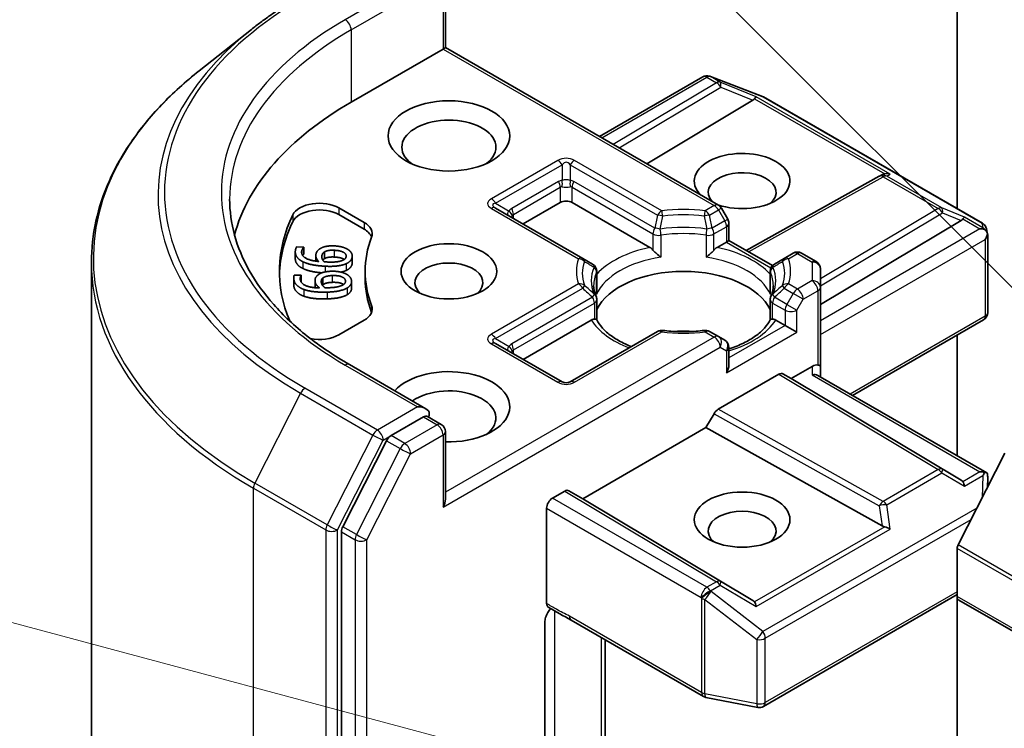
# Model space of a CAD drawing. Units: millimetres. Extents: x 36 to 9480, y 20 to 1846.
# Drawn here: x 695 to 724, y 279 to 300 of the extents above; entities that cross this region are included whole.
import ezdxf

# ---------------------------------------------------------------- set-up
doc = ezdxf.new("R2010")
doc.units = ezdxf.units.MM
doc.header["$LTSCALE"] = 2.5
for name, color, linetype, lineweight in [('Symbol (TK)', 100, 'Continuous', 18), ('Visible (ISO)', 7, 'Continuous', 35), ('Visible Narrow (ISO)', 7, 'Continuous', 25)]:
    doc.layers.add(name, color=color, linetype=linetype, lineweight=lineweight)

# ---------------------------------------------------------------- blocks, each defined once
blk = doc.blocks.new('バルーン341')
at = {"layer": 'Symbol (TK)', "color": 100}
blk.add_line((286.759, 110.361), (272.023, 114.309), dxfattribs=at)
blk = doc.blocks.new('バルーン344')
at = {"layer": 'Symbol (TK)', "color": 100}
blk.add_line((290.714, 115.884), (280.514, 126.085), dxfattribs=at)

msp = doc.modelspace()

# ---------------------------------------------------------------- linework, layer by layer
at = {"layer": 'Visible (ISO)'}
for p, q in [((722.7861, 310.8431), (722.7861, 294.4335)), ((707.3619, 301.3231), (707.3619, 299.2902)), ((701.5149, 299.8407), (699.9391, 298.5932)), ((704.5192, 297.6489), (707.2887, 299.2479)), ((707.2887, 299.2479), (707.3619, 299.2902)), ((707.3619, 299.2902), (715.5901, 294.5396)), ((712.0028, 296.6108), (715.1187, 298.4097)), ((715.313, 298.4334), (715.3302, 298.4285)), ((715.3507, 298.4216), (716.9159, 297.8191)), ((716.6285, 297.702), (713.4269, 295.7886)), ((716.9511, 297.8023), (723.5486, 293.9933)), ((716.4234, 293.174), (720.4356, 295.4117)), ((720.4451, 295.4168), (720.5331, 295.461)), ((704.1523, 294.4587), (704.9089, 294.0218)), ((711.5007, 292.9378), (708.8726, 294.4551)), ((709.7047, 293.9747), (710.8243, 294.6211)), ((711.1778, 294.6211), (713.5245, 293.2662)), ((715.8727, 294.1172), (715.6816, 294.4481)), ((704.1523, 294.2545), (704.9089, 293.8177)), ((715.9062, 293.9922), (715.9062, 293.4726)), ((718.6614, 291.5431), (722.9041, 294.0788)), ((723.6679, 293.8299), (723.7026, 293.6701)), ((723.7059, 293.6398), (723.7059, 291.2995)), ((702.8781, 293.2834), (703.0921, 293.2731)), ((703.0921, 293.2731), (703.0913, 293.2677)), ((703.0913, 293.2677), (703.0913, 293.0636)), ((703.0921, 293.2731), (703.0921, 293.069)), ((715.5486, 293.2662), (715.8329, 293.4303)), ((715.9062, 293.4726), (715.8329, 293.4303)), ((715.9062, 293.4726), (717.2147, 292.7172)), ((702.8363, 293.1315), (702.8363, 292.9274)), ((703.0921, 293.069), (703.0913, 293.0636)), ((703.4546, 293.0179), (703.4546, 292.8531)), ((703.7125, 293.1299), (703.7125, 292.9258)), ((704.5523, 293.0087), (704.5523, 292.8046)), ((711.7979, 292.7662), (711.5007, 292.9378)), ((717.5725, 292.9378), (717.2752, 292.7662)), ((717.8436, 293.0943), (717.5725, 292.9378)), ((718.0936, 293.0943), (718.5364, 292.8386)), ((696.6914, 252.1351), (696.6914, 292.8121)), ((717.2341, 292.7059), (717.2342, 292.7059)), ((718.6614, 292.0613), (718.6614, 292.6221)), ((702.7887, 292.3521), (702.7887, 292.148)), ((702.8025, 292.4277), (703.0169, 292.4348)), ((703.0169, 292.4348), (703.0174, 292.4294)), ((703.0174, 292.4294), (703.0174, 292.2253)), ((703.666, 292.3432), (703.666, 292.1391)), ((704.9414, 292.5458), (704.9414, 292.3417)), ((711.9229, 291.9392), (711.9229, 292.5496)), ((717.1502, 291.9392), (717.1502, 292.5496)), ((703.4312, 292.27), (703.4312, 292.0659)), ((704.5328, 292.2416), (704.5328, 292.0374)), ((718.6614, 289.6798), (718.6614, 292.0613)), ((711.9229, 291.6924), (711.9229, 291.0854)), ((717.1502, 291.6924), (717.1502, 291.0854)), ((704.9089, 291.0698), (704.1523, 290.633)), ((709.7047, 289.8922), (711.7567, 291.077)), ((717.3164, 291.077), (717.6007, 290.9128)), ((717.9543, 290.7087), (717.6007, 290.9128)), ((719.6328, 288.8035), (723.5809, 291.083)), ((713.7541, 290.7332), (711.126, 289.2159)), ((715.5901, 290.5767), (715.319, 290.7332)), ((715.7812, 290.4664), (715.5901, 290.5767)), ((722.7861, 290.6241), (722.7861, 286.9829)), ((710.876, 289.2159), (708.8726, 290.3726)), ((715.9062, 289.7303), (715.9062, 290.2499)), ((706.7727, 288.4035), (704.4674, 289.7345)), ((717.7775, 289.3138), (718.4114, 289.6798)), ((718.6614, 289.3644), (718.6614, 289.6798)), ((715.5821, 288.3865), (717.4096, 289.4417)), ((717.5346, 289.454), (717.7775, 289.3138)), ((718.5881, 289.4066), (723.6748, 286.4699)), ((722.9041, 286.2499), (717.7775, 289.3138)), ((706.8167, 288.174), (707.2369, 287.9314)), ((715.2142, 287.8339), (715.4571, 288.2546)), ((706.6995, 288.1571), (705.7221, 287.5929)), ((707.3619, 285.6819), (707.3619, 287.7149)), ((711.5019, 285.6906), (715.2142, 287.8339)), ((720.5211, 284.8741), (715.2142, 287.8339)), ((705.5863, 287.441), (704.2656, 284.8484)), ((722.8135, 284.2984), (724.224, 287.0671)), ((723.7059, 286.0502), (723.7059, 286.3345)), ((710.5886, 285.7076), (710.9573, 285.9205)), ((711.0823, 285.9329), (711.5019, 285.6906)), ((716.6285, 282.6267), (711.5019, 285.6906)), ((710.4118, 282.5358), (710.4118, 285.4015)), ((704.2246, 284.6941), (704.2246, 273.0319)), ((722.7861, 282.7478), (722.7861, 284.1955)), ((716.9511, 279.4305), (722.7861, 282.7994)), ((722.7861, 282.7478), (722.7861, 275.7444)), ((787.656, 245.2106), (722.8379, 282.6334)), ((710.3589, 278.1235), (710.3589, 281.9688)), ((711.1486, 282.0338), (715.1359, 279.7317)), ((712.1795, 276.9327), (712.1795, 281.4385)), ((715.2136, 279.7027), (716.7788, 279.4015))]:
    msp.add_line(p, q, dxfattribs=at)
for centre, start, end in [((715.2437, 298.1932), 73.89789, 120), ((715.2609, 298.1883), 68.94828, 73.89789), ((716.8261, 297.5858), 60, 68.94828), ((720.5574, 295.1934), 116.68879, 119.15004), ((715.4651, 294.3231), 30, 60), ((715.6562, 293.9922), 0, 30), ((723.4236, 293.7767), 12.27186, 60), ((717.9686, 292.8778), 60, 120), ((711.6729, 292.5496), 0, 60), ((717.4002, 292.5496), 120, 180), ((718.4114, 292.6221), 0, 60), ((711.6729, 291.6924), 0, 24.18021), ((717.4002, 291.6924), 155.81979, 180), ((723.4559, 291.2995), 300, 0), ((713.8791, 290.5167), 83.15253, 120), ((715.194, 290.5167), 60, 96.84747), ((715.6562, 290.2499), 0, 60), ((711.001, 289.4324), 240, 300), ((707.1119, 287.7149), 0, 60), ((715.2609, 279.9482), 240, 259.10661), ((716.8261, 279.647), 259.10661, 300)]:
    msp.add_arc(centre, 0.25, start, end, dxfattribs=at)
for centre, major_axis in [((707.4655, 296.6283), (1.8333, 0)), ((707.4655, 292.5458), (1.4412, 0)), ((716.3043, 285.0613), (-1.4412, 0))]:
    msp.add_ellipse(centre, major_axis=major_axis, ratio=0.5773503, dxfattribs=at)
for centre, major_axis, ratio, start_param, end_param in [((716.2126, 297.7472), (0.4787, 0.0342), 0.3026251, 5.7431201, 6.0602861), ((716.621, 297.5795), (-0.1105, -0.2249), 0.1137262, 3.2758667, 3.9193678), ((713.3581, 292.5458), (-12.5, 0), 0.5773503, 5.4977871, 6.1302195), ((707.4655, 296.2881), (-1.4167, 0), 0.5773503, 2.4941852, 6.9305928), ((716.3043, 295.2675), (1.4412, 0), 0.5773503, 4.1769864, 9.9601806), ((716.3043, 294.9273), (-1.0246, 0), 0.5773503, 2.5431851, 6.7717641), ((720.5994, 295.2145), (-0.1724, -0.2396), 0.8001954, 3.8652209, 4.1340538), ((720.6624, 295.2462), (-0.2648, 0.0077), 0.9268026, 4.3271705, 4.9706716), ((703.5631, 294.1185), (-0.8333, 0), 0.5773503, 3.9269908, 6.0119467), ((703.5631, 293.9143), (-0.8333, 0), 0.5773503, 3.9269908, 6.0119467), ((711.001, 294.519), (-0.25, 0), 0.5773503, 3.9269908, 5.4977871), ((713.3581, 292.5458), (-11, 0), 0.5773503, 6.0119467, 6.5208867), ((722.4882, 294.124), (0.4787, 0.0342), 0.3026251, 5.7431201, 6.0602861), ((722.8966, 293.9563), (-0.1105, -0.2249), 0.1137262, 3.2758667, 3.9193678), ((713.3581, 292.3417), (-11, 0), 0.5773503, 6.0119467, 6.267114), ((704.3197, 293.6816), (0.8333, 0), 0.5773503, 6.0688666, 7.0685835), ((704.3197, 293.4775), (0.8333, 0), 0.5773503, 0.2137561, 0.7853982), ((723.4736, 293.6231), (0.3536, 0), 0.5773503, 1.1617263, 1.5707963), ((723.4546, 293.6341), (0.1846, -0.2528), 0.7530193, 1.725636, 1.9600671), ((713.3581, 292.5458), (-8.4167, 0), 0.5773503, 6.0688666, 6.497504), ((723.4559, 293.6129), (0.1768, 0.3062), 0.5773503, 4.712389, 5.2577076), ((723.4559, 293.6282), (-0.2492, -0.0268), 0.7530193, 3.0608166, 3.3008961), ((713.5288, 293.0636), (0.1511, -0.2153), 0.5585104, 1.7660511, 2.2652268), ((715.5444, 293.0636), (-0.1511, -0.2153), 0.5585104, 4.0179585, 4.5171342), ((707.4655, 292.2056), (-1.0246, 0), 0.5773503, 2.5431851, 6.8815928), ((713.3581, 292.3417), (-8.4167, 0), 0.5773503, 0, 0.2143187), ((714.5366, 290.9809), (2.7083, 0), 0.5773503, 0.265163, 2.8764297), ((704.3197, 291.41), (0.8333, 0), 0.5773503, 5.4977871, 6.497504), ((704.3197, 291.2059), (0.8333, 0), 0.5773503, 0.2137561, 0.2143187), ((711.761, 290.8793), (-0.1495, -0.2095), 0.5831197, 3.550112, 4.0492876), ((717.3121, 290.8793), (0.1495, -0.2095), 0.5831197, 2.2338977, 2.7330733), ((703.5631, 290.9732), (-0.8333, 0), 0.5773503, 1.2408321, 2.3561945), ((714.5366, 289.9262), (1.4167, 0), 0.5773503, 1.40444, 1.7371527), ((715.6562, 289.586), (-0.1768, -0.3062), 0.5773503, 1.5707963, 2.3561945), ((718.4114, 289.4757), (0.222, 0.222), 0.5176381, 0.3077399, 1.093138), ((718.4114, 289.6798), (0.25, 0), 0.2391463, 0, 0.7853982), ((707.4655, 288.4633), (1.8333, 0), 0.5773503, 4.6558752, 8.9515794), ((717.4096, 289.2375), (-0.125, -0.2165), 0.5773503, 3.1416673, 3.9271401), ((718.4114, 289.22), (-0.231, -0.1334), 0.7174389, 3.5342917, 4.3196899), ((707.4655, 288.1231), (1.4167, 0), 0.5773503, 5.6357779, 8.7429389), ((706.5227, 288.2592), (0.3536, 0), 0.5773503, 0, 1.5707963), ((706.6995, 288.3613), (0.125, -0.2165), 0.5773503, 0.1595481, 0.7853982), ((715.5821, 288.1824), (0.125, 0.2165), 0.5773503, 0.7855474, 1.5710202), ((705.7221, 287.3887), (0.125, 0.2165), 0.5773503, 0.7853982, 1.6614562), ((723.4736, 286.2973), (0.3536, 0), 0.5773503, 1.1617263, 1.5707963), ((723.4546, 286.2864), (0.2629, 0.4377), 0.0782185, 4.9944545, 5.2288856), ((723.4559, 286.3229), (0.0083, 0.478), 0.5227383, 4.7110275, 4.9857543), ((722.4882, 286.2047), (0.4787, -0.0342), 0.3026251, 0.2228992, 0.5400652), ((722.8966, 285.9642), (0.0012, 0.2817), 0.4024987, 5.0848083, 5.7283094), ((710.9573, 285.7164), (-0.125, -0.2165), 0.5773503, 3.1416673, 3.9271401), ((707.1119, 285.5375), (0.1768, 0.3062), 0.5773503, 4.712389, 5.4977871), ((710.5886, 285.5035), (0.125, 0.2165), 0.5773503, 0.7853982, 2.3561945), ((716.3043, 284.721), (-1.0246, 0), 0.5773503, 2.5431851, 6.8815928), ((704.4014, 284.7961), (0.125, 0.2165), 0.5773503, 1.6614562, 2.3561945), ((720.5994, 285.1142), (0.1724, -0.2396), 0.8001954, 5.2423911, 5.5595571), ((720.6624, 284.6743), (-0.2577, 0.1253), 0.4900103, 4.5342335, 5.1777346), ((722.904, 284.2635), (0.0833, 0.1443), 0.5773503, 1.6614562, 2.3561945), ((716.2126, 282.5815), (0.4787, -0.0342), 0.3026251, 0.2228992, 0.5400652), ((716.621, 282.341), (0.0012, 0.2817), 0.4024987, 5.0848083, 5.7283094), ((722.9629, 282.8499), (-0.125, -0.2165), 0.5773503, 5.4977871, 6.2831853)]:
    msp.add_ellipse(centre, major_axis=major_axis, ratio=ratio, start_param=start_param, end_param=end_param, dxfattribs=at)
for points, degree, knots in [([(701.5149, 299.8407), (701.6052, 299.9121), (701.6974, 299.9828), (701.8854, 300.1223), (701.9812, 300.1912), (702.1764, 300.3271), (702.2758, 300.3941), (702.478, 300.5264), (702.5808, 300.5915), (702.7899, 300.72), (702.8961, 300.7832), (703.0039, 300.8455)], 3, [4.55712806, 4.55712806, 4.55712806, 4.55712806, 4.58818025, 4.58818025, 4.61923243, 4.61923243, 4.65028461, 4.65028461, 4.6813368, 4.6813368, 4.71238898, 4.71238898, 4.71238898, 4.71238898]), ([(699.9391, 298.5932), (699.5243, 298.2648), (699.1445, 297.9206), (698.4611, 297.2054), (698.1575, 296.8344), (697.6322, 296.0707), (697.4104, 295.6781), (697.0532, 294.8774), (696.9179, 294.4693), (696.7369, 293.6448), (696.6914, 293.2285), (696.6914, 292.8121)], 3, [1.72605724, 1.72605724, 1.72605724, 1.72605724, 1.85208469, 1.85208469, 1.97811214, 1.97811214, 2.10413959, 2.10413959, 2.23016704, 2.23016704, 2.35619449, 2.35619449, 2.35619449, 2.35619449]), ([(704.4674, 289.7345), (704.0052, 290.0013), (703.5805, 290.2886), (702.8167, 290.8955), (702.4776, 291.2152), (701.8927, 291.878), (701.6469, 292.221), (701.253, 292.921), (701.1048, 293.2779), (700.9074, 293.9976), (700.8581, 294.3604), (700.8581, 294.7231)], 3, [3.14159265, 3.14159265, 3.14159265, 3.14159265, 3.29867229, 3.29867229, 3.45575192, 3.45575192, 3.61283155, 3.61283155, 3.76991118, 3.76991118, 3.92699082, 3.92699082, 3.92699082, 3.92699082]), ([(723.6142, 293.8104), (723.6185, 293.8068), (723.6227, 293.8031), (723.6448, 293.7823), (723.6636, 293.7587), (723.685, 293.7213), (723.6932, 293.7023), (723.6987, 293.6845)], 3, [0.250886757, 0.250886757, 0.250886757, 0.250886757, 0.252877969, 0.252877969, 0.261958418, 0.261958418, 0.268388032, 0.268388032, 0.268388032, 0.268388032]), ([(703.0606, 292.6339), (702.9416, 292.692), (702.8363, 292.8456), (702.8363, 292.9274)], 2, [0, 0, 0, 1, 1.7908833, 1.7908833, 1.7908833]), ([(704.3103, 292.9032), (704.3014, 292.9096), (704.2024, 292.968), (704.0113, 292.9772)], 2, [0.8844462, 0.8844462, 0.8844462, 1, 2, 2, 2]), ([(713.6174, 293.1881), (713.623, 293.1818), (713.6288, 293.1754), (713.6347, 293.1691), (713.6608, 293.1408), (713.6909, 293.111), (713.7232, 293.0814), (713.767, 293.0411), (713.8132, 293.0028), (713.8569, 292.9708)], 3, [0.073709419, 0.073709419, 0.073709419, 0.073709419, 0.076897284, 0.076897284, 0.076897284, 0.091048315, 0.091048315, 0.091048315, 0.110269957, 0.110269957, 0.110269957, 0.110269957]), ([(715.2162, 292.9708), (715.2599, 293.0028), (715.3061, 293.0411), (715.35, 293.0814), (715.3822, 293.111), (715.4124, 293.1408), (715.4385, 293.1691), (715.4444, 293.1754), (715.4501, 293.1818), (715.4557, 293.1881)], 3, [-0.000337696, -0.000337696, -0.000337696, -0.000337696, 0.023175232, 0.023175232, 0.023175232, 0.04048552, 0.04048552, 0.04048552, 0.044385084, 0.044385084, 0.044385084, 0.044385084]), ([(703.6397, 292.5019), (703.4828, 292.5141), (703.1821, 292.5741), (703.0606, 292.6339)], 2, [0.2375796, 0.2375796, 0.2375796, 1, 2, 2, 2]), ([(704.2897, 292.1487), (704.2691, 292.1636), (704.1408, 292.2206), (703.9493, 292.2142)], 2, [0.7240501, 0.7240501, 0.7240501, 1, 2, 2, 2]), ([(704.5328, 292.0374), (704.5328, 291.985), (704.4734, 291.8849), (704.4019, 291.8419)], 2, [0.1664529, 0.1664529, 0.1664529, 1, 2, 2, 2]), ([(711.901, 291.7948), (711.8911, 291.8169), (711.8822, 291.8388), (711.8666, 291.8827), (711.8598, 291.9045), (711.8483, 291.9481), (711.8435, 291.9698), (711.8358, 292.0131), (711.833, 292.0348), (711.8292, 292.0779), (711.8282, 292.0995), (711.8282, 292.121)], 3, [3.67334239, 3.67334239, 3.67334239, 3.67334239, 3.72407208, 3.72407208, 3.77480176, 3.77480176, 3.82553145, 3.82553145, 3.87626113, 3.87626113, 3.92699082, 3.92699082, 3.92699082, 3.92699082]), ([(717.2449, 292.121), (717.2449, 292.0995), (717.244, 292.0779), (717.2402, 292.0348), (717.2373, 292.0131), (717.2297, 291.9698), (717.2249, 291.9481), (717.2133, 291.9045), (717.2065, 291.8827), (717.1909, 291.8388), (717.1821, 291.8169), (717.1722, 291.7948)], 3, [0.78539816, 0.78539816, 0.78539816, 0.78539816, 0.83612785, 0.83612785, 0.88685753, 0.88685753, 0.93758722, 0.93758722, 0.9883169, 0.9883169, 1.03904659, 1.03904659, 1.03904659, 1.03904659]), ([(711.8497, 291.1062), (711.8552, 291.1063), (711.8605, 291.1063), (711.8653, 291.1061), (711.887, 291.1054), (711.903, 291.1022), (711.9126, 291.0968), (711.9168, 291.0944), (711.9198, 291.0915), (711.9214, 291.0884)], 3, [0.073709419, 0.073709419, 0.073709419, 0.073709419, 0.076897284, 0.076897284, 0.076897284, 0.091048315, 0.091048315, 0.091048315, 0.097321378, 0.097321378, 0.097321378, 0.097321378]), ([(712.9646, 290.2774), (712.8807, 290.3103), (712.8003, 290.3458), (712.5916, 290.4489), (712.4716, 290.521), (712.2612, 290.6741), (712.1708, 290.755), (712.0223, 290.9204), (711.964, 291.0047), (711.9214, 291.0884)], 3, [2.95329724, 2.95329724, 2.95329724, 2.95329724, 3.06390452, 3.06390452, 3.25616648, 3.25616648, 3.44842845, 3.44842845, 3.64069041, 3.64069041, 3.64069041, 3.64069041]), ([(717.1518, 291.0884), (717.1091, 291.0047), (717.0509, 290.9204), (716.9023, 290.755), (716.812, 290.6741), (716.6016, 290.521), (716.4816, 290.4489), (716.2165, 290.318), (716.0716, 290.2592), (715.9134, 290.2075), (715.9098, 290.2063), (715.9062, 290.2051)], 3, [1.07169857, 1.07169857, 1.07169857, 1.07169857, 1.26396053, 1.26396053, 1.4562225, 1.4562225, 1.64848446, 1.64848446, 1.84074643, 1.84074643, 1.84527463, 1.84527463, 1.84527463, 1.84527463]), ([(717.1518, 291.0884), (717.1534, 291.0915), (717.1563, 291.0944), (717.1606, 291.0968), (717.1701, 291.1022), (717.1861, 291.1054), (717.2078, 291.1061), (717.2127, 291.1063), (717.2179, 291.1063), (717.2235, 291.1062)], 3, [0.015501689, 0.015501689, 0.015501689, 0.015501689, 0.023175232, 0.023175232, 0.023175232, 0.04048552, 0.04048552, 0.04048552, 0.044385084, 0.044385084, 0.044385084, 0.044385084]), ([(713.9089, 290.7649), (713.9913, 290.7551), (714.0745, 290.7471), (714.2418, 290.7352), (714.3259, 290.7312), (714.4944, 290.7272), (714.5788, 290.7272), (714.7473, 290.7312), (714.8314, 290.7352), (714.9986, 290.7471), (715.0818, 290.7551), (715.1642, 290.7649)], 3, [3.72192429, 3.72192429, 3.72192429, 3.72192429, 3.8039509, 3.8039509, 3.88597751, 3.88597751, 3.96800412, 3.96800412, 4.05003073, 4.05003073, 4.13205734, 4.13205734, 4.13205734, 4.13205734]), ([(706.6995, 288.1571), (706.7218, 288.17), (706.7458, 288.1785), (706.788, 288.1835), (706.806, 288.1802), (706.8167, 288.174)], 3, [0.185147228, 0.185147228, 0.185147228, 0.185147228, 0.196528423, 0.196528423, 0.207909617, 0.207909617, 0.207909617, 0.207909617]), ([(723.6142, 286.4846), (723.6181, 286.4845), (723.6218, 286.4844), (723.6449, 286.4824), (723.6619, 286.4773), (723.6841, 286.4645), (723.6929, 286.4563), (723.6987, 286.4478)], 3, [0.381031219, 0.381031219, 0.381031219, 0.381031219, 0.382741903, 0.382741903, 0.391761654, 0.391761654, 0.398553638, 0.398553638, 0.398553638, 0.398553638]), ([(710.4612, 282.4227), (710.4505, 282.4295), (710.4414, 282.4388), (710.4268, 282.4611), (710.4213, 282.474), (710.4138, 282.5028), (710.4118, 282.5187), (710.4118, 282.5358)], 3, [0.029188989, 0.029188989, 0.029188989, 0.029188989, 0.03705462, 0.03705462, 0.044619394, 0.044619394, 0.052171745, 0.052171745, 0.052171745, 0.052171745]), ([(710.5354, 282.3758), (710.5047, 282.3411), (710.4733, 282.2985), (710.4229, 282.2138), (710.397, 282.1568), (710.3678, 282.0631), (710.3589, 282.0098), (710.3589, 281.9688)], 3, [0.097880966, 0.097880966, 0.097880966, 0.097880966, 0.114425932, 0.114425932, 0.133369726, 0.133369726, 0.151444025, 0.151444025, 0.151444025, 0.151444025])]:
    msp.add_open_spline(points, degree=degree, knots=knots, dxfattribs=at)
for points, degree in [([(702.8396, 293.1757), (702.8441, 293.2076), (702.863, 293.263), (702.8781, 293.2834)], 2), ([(703.0913, 293.2677), (703.0726, 293.2506), (703.0349, 293.1867), (703.0296, 293.1494)], 2), ([(703.4567, 293.0475), (703.4648, 293.1035), (703.5159, 293.1855), (703.5817, 293.2285)], 2), ([(703.5817, 293.2285), (703.658, 293.2781), (703.878, 293.3192), (704.0207, 293.3123)], 2), ([(704.0207, 293.3123), (704.1486, 293.3062), (704.3582, 293.2468), (704.425, 293.2021)], 2), ([(703.0606, 292.838), (702.9416, 292.8962), (702.824, 293.0677), (702.8396, 293.1757)], 2), ([(703.0296, 293.1494), (703.0123, 293.0297), (703.2712, 292.8694), (703.5437, 292.8422)], 2), ([(703.0913, 293.0636), (703.0753, 293.0489), (703.0592, 293.0234)], 2), ([(703.5437, 292.8422), (703.4951, 292.8907), (703.4484, 292.99), (703.4567, 293.0475)], 2), ([(703.7039, 292.8345), (703.6654, 292.8779), (703.6305, 292.9648), (703.637, 293.0099)], 2), ([(703.637, 293.0099), (703.6418, 293.0433), (703.6738, 293.1059), (703.7125, 293.1299)], 2), ([(703.7125, 292.9258), (703.6828, 292.9074), (703.6665, 292.8846)], 2), ([(703.7125, 293.1299), (703.7659, 293.1618), (703.909, 293.1862), (704.0113, 293.1813)], 2), ([(704.0113, 292.9772), (703.909, 292.9821), (703.7659, 292.9577), (703.7125, 292.9258)], 2), ([(704.0113, 293.1813), (704.2024, 293.1721), (704.3798, 293.0674), (704.3686, 292.9897)], 2), ([(704.3686, 292.9897), (704.3638, 292.9562), (704.3136, 292.8992), (704.2572, 292.8745)], 2), ([(704.5502, 292.9802), (704.5409, 292.9157), (704.4502, 292.8128), (704.369, 292.776)], 2), ([(704.425, 293.2021), (704.4955, 293.1557), (704.5595, 293.0447), (704.5502, 292.9802)], 2), ([(703.7401, 292.6998), (703.5234, 292.7102), (703.1821, 292.7782), (703.0606, 292.838)], 2), ([(703.8086, 292.8272), (703.7736, 292.8289), (703.728, 292.8326), (703.7039, 292.8345)], 2), ([(704.369, 292.776), (704.2717, 292.7306), (703.9608, 292.6892), (703.7401, 292.6998)], 2), ([(704.2572, 292.8745), (704.1977, 292.8476), (703.9808, 292.8189), (703.8086, 292.8272)], 2), ([(704.5502, 292.776), (704.5409, 292.7115), (704.4502, 292.6087), (704.369, 292.5719)], 2), ([(704.5523, 292.8046), (704.5523, 292.7906), (704.5502, 292.776)], 2), ([(702.7905, 292.3179), (702.7873, 292.3498), (702.7925, 292.4062), (702.8025, 292.4277)], 2), ([(703.0914, 292.0015), (702.9594, 292.0494), (702.8013, 292.2097), (702.7905, 292.3179)], 2), ([(703.0174, 292.4294), (703.003, 292.4109), (702.9813, 292.3446), (702.985, 292.3072)], 2), ([(703.4327, 292.2409), (703.4271, 292.297), (703.4578, 292.3824), (703.5125, 292.4303)], 2), ([(703.5125, 292.4303), (703.576, 292.4855), (703.7839, 292.544), (703.9268, 292.5488)], 2), ([(703.6203, 292.2183), (703.617, 292.2518), (703.6335, 292.3164), (703.666, 292.3432)], 2), ([(703.666, 292.3432), (703.7111, 292.3791), (703.8468, 292.4149), (703.9493, 292.4183)], 2), ([(703.9268, 292.5488), (704.0549, 292.5531), (704.2769, 292.5113), (704.3538, 292.4724)], 2), ([(703.9493, 292.4183), (704.1408, 292.4247), (704.3418, 292.3354), (704.3496, 292.2575)], 2), ([(704.369, 292.5719), (704.3039, 292.5415), (704.2127, 292.5222)], 2), ([(704.3538, 292.4724), (704.435, 292.4322), (704.5253, 292.3274), (704.5318, 292.2628)], 2), ([(702.7905, 292.1138), (702.7887, 292.1314), (702.7887, 292.148)], 2), ([(703.0914, 291.7973), (702.9594, 291.8453), (702.8013, 292.0056), (702.7905, 292.1138)], 2), ([(702.985, 292.3072), (702.997, 292.1873), (703.2922, 292.0496), (703.5687, 292.0447)], 2), ([(703.0174, 292.2253), (703.0161, 292.2236), (703.0148, 292.2218)], 2), ([(703.4316, 292.0518), (703.4312, 292.059), (703.4312, 292.0659)], 2), ([(703.5687, 292.0447), (703.5088, 292.0888), (703.4385, 292.1833), (703.4327, 292.2409)], 2), ([(703.7292, 292.0501), (703.6805, 292.0899), (703.6248, 292.1732), (703.6203, 292.2183)], 2), ([(703.666, 292.1391), (703.6598, 292.134), (703.6545, 292.1288)], 2), ([(703.9493, 292.2142), (703.8468, 292.2108), (703.7111, 292.175), (703.666, 292.1391)], 2), ([(703.8346, 292.0513), (703.7995, 292.0501), (703.7535, 292.0501), (703.7292, 292.0501)], 2), ([(704.4019, 292.046), (704.3166, 291.9932), (704.0188, 291.927), (703.7977, 291.9196)], 2), ([(704.2673, 292.1345), (704.2149, 292.103), (704.0072, 292.057), (703.8346, 292.0513)], 2), ([(704.3496, 292.2575), (704.353, 292.224), (704.3171, 292.1635), (704.2673, 292.1345)], 2), ([(704.5318, 292.2628), (704.5382, 292.1982), (704.4734, 292.089), (704.4019, 292.046)], 2), ([(703.7977, 291.9196), (703.5806, 291.9124), (703.2262, 291.9521), (703.0914, 292.0015)], 2), ([(703.7977, 291.7155), (703.5806, 291.7082), (703.2262, 291.748), (703.0914, 291.7973)], 2), ([(704.4019, 291.8419), (704.3166, 291.7891), (704.0188, 291.7229), (703.7977, 291.7155)], 2), ([(711.9149, 291.8495), (711.9202, 291.8795), (711.9229, 291.9096), (711.9229, 291.9392)], 3), ([(717.1502, 291.9392), (717.1502, 291.9096), (717.1529, 291.8795), (717.1582, 291.8495)], 3), ([(711.1473, 282.0346), (710.9276, 282.1612), (710.6899, 282.2771), (710.4612, 282.4227)], 3)]:
    msp.add_open_spline(points, degree=degree, dxfattribs=at)
at = {"layer": 'Visible Narrow (ISO)'}
for p, q in [((706.5227, 301.3912), (704.3424, 300.1324)), ((707.2887, 301.2211), (707.2887, 299.2479)), ((704.5192, 299.8262), (706.8762, 301.1871)), ((704.5192, 299.8262), (704.5192, 297.6489)), ((707.2887, 299.2479), (715.4651, 294.5273)), ((712.076, 296.5685), (715.2437, 298.3974)), ((715.2437, 298.3974), (715.5319, 298.2309)), ((715.3497, 298.4178), (715.3669, 298.4128)), ((715.638, 298.2513), (715.3497, 298.4178)), ((715.3669, 298.4128), (716.9321, 297.8104)), ((716.7271, 297.804), (715.638, 298.2513)), ((715.5319, 298.2309), (712.419, 296.3705)), ((712.5949, 296.2689), (715.6591, 298.1002)), ((715.6591, 298.1002), (716.6285, 297.702)), ((716.6818, 297.7485), (720.6016, 295.4854)), ((720.7685, 295.4707), (716.7271, 297.804)), ((716.9321, 297.8104), (723.5297, 294.0013)), ((710.751, 295.8881), (708.7476, 294.7314)), ((713.8791, 294.3708), (711.251, 295.8881)), ((708.8726, 294.5994), (710.876, 295.7561)), ((710.876, 295.7561), (710.876, 295.287)), ((711.126, 295.7561), (711.126, 295.287)), ((711.126, 295.7561), (713.7541, 294.2388)), ((716.4958, 293.1322), (720.5574, 295.3975)), ((720.5574, 295.3975), (722.2159, 294.44)), ((720.6635, 295.4179), (720.7685, 295.4707)), ((722.322, 294.4604), (720.6635, 295.4179)), ((710.7725, 295.2551), (709.3583, 294.4386)), ((709.41, 294.2644), (710.8243, 295.0808)), ((710.8243, 295.0808), (710.8243, 294.6211)), ((711.1778, 295.0808), (713.6174, 293.6723)), ((711.1778, 294.6211), (711.1778, 295.0808)), ((713.6692, 293.8466), (711.2296, 295.2551)), ((704.1523, 294.4587), (704.1523, 294.2545)), ((708.7476, 294.4427), (711.3757, 292.9254)), ((708.8726, 294.5994), (709.2788, 294.3649)), ((715.4651, 294.5273), (715.194, 294.3708)), ((715.319, 294.2388), (715.5901, 294.3953)), ((715.6816, 294.4481), (715.5901, 294.3953)), ((715.5901, 294.3953), (715.7812, 294.0644)), ((722.2159, 294.44), (718.6614, 292.3156)), ((723.0027, 294.1808), (722.322, 294.4604)), ((702.7602, 294.2474), (702.7602, 294.0432)), ((709.41, 294.1448), (709.41, 294.2644)), ((715.7812, 294.0644), (715.8727, 294.1172)), ((718.6614, 292.1089), (722.3431, 294.3093)), ((722.3431, 294.3093), (722.9041, 294.0788)), ((722.9574, 294.1253), (723.4736, 293.8273)), ((723.5607, 293.8586), (723.0027, 294.1808)), ((704.9089, 294.0218), (704.9089, 293.8177)), ((715.7812, 294.0644), (715.4039, 293.8466)), ((715.4557, 293.6723), (715.8329, 293.8901)), ((715.8329, 293.8901), (715.8329, 293.4303)), ((723.4736, 293.8273), (718.6614, 291.0489)), ((723.5297, 294.0013), (723.5607, 293.8586)), ((713.6174, 293.6723), (713.6174, 293.1881)), ((713.8569, 293.6347), (713.8569, 292.9708)), ((715.2162, 293.6347), (715.2162, 292.9708)), ((715.4557, 293.1881), (715.4557, 293.6723)), ((718.6614, 290.6406), (723.6327, 293.5108)), ((723.6327, 293.5108), (723.6327, 291.1974)), ((715.8329, 293.4303), (717.174, 292.6561)), ((703.0296, 293.1494), (703.0296, 293.0953)), ((703.637, 293.0099), (703.637, 292.9615)), ((704.0113, 293.1813), (704.0113, 292.9772)), ((704.5502, 292.9802), (704.5502, 292.776)), ((717.6975, 292.9254), (717.9686, 293.0819)), ((717.9686, 293.0819), (718.4114, 292.8262)), ((703.0606, 292.838), (703.0606, 292.6339)), ((703.7401, 292.6998), (703.7401, 292.529)), ((704.369, 292.776), (704.369, 292.5719)), ((718.4114, 292.8262), (718.4114, 292.2654)), ((702.7905, 292.3179), (702.7905, 292.1138)), ((703.9493, 292.4183), (703.9493, 292.2142)), ((711.9149, 291.8495), (711.9149, 292.5134)), ((717.1582, 291.8495), (717.1582, 292.5134)), ((703.4327, 292.2409), (703.4327, 292.0517)), ((704.3496, 292.2575), (704.3496, 292.2367)), ((704.4019, 292.046), (704.4019, 291.8419)), ((711.3757, 292.1662), (708.7476, 290.6489)), ((708.8726, 290.5169), (711.5007, 292.0343)), ((717.5725, 292.0343), (717.8436, 291.8778)), ((717.9686, 292.0097), (717.6975, 292.1662)), ((718.4114, 292.2654), (717.9686, 292.0097)), ((703.0914, 292.0015), (703.0914, 291.7973)), ((703.7977, 291.9196), (703.7977, 291.7155)), ((711.7979, 291.7646), (709.3583, 290.3561)), ((717.6525, 291.5468), (717.2752, 291.7646)), ((717.8436, 291.8778), (717.6525, 291.5468)), ((718.1453, 291.7035), (717.8436, 291.8778)), ((718.1453, 291.7035), (718.5881, 291.9592)), ((718.5881, 291.9592), (718.5881, 289.7221)), ((705.134, 291.5123), (705.134, 291.3082)), ((709.41, 290.1819), (711.8497, 291.5904)), ((711.8497, 291.5904), (711.8497, 291.1062)), ((717.2235, 291.5904), (717.6007, 291.3726)), ((717.2235, 291.1062), (717.2235, 291.5904)), ((717.6525, 291.5468), (717.9543, 291.3726)), ((717.9543, 291.3726), (718.1453, 291.7035)), ((717.6007, 291.3726), (717.6007, 290.9128)), ((717.9543, 290.7087), (717.9543, 291.3726)), ((723.6327, 291.1974), (719.5595, 288.8458)), ((717.6007, 290.9128), (715.9062, 289.9345)), ((715.4651, 290.5643), (707.3619, 285.886)), ((711.251, 289.2035), (713.8791, 290.7209)), ((715.194, 290.7209), (715.4651, 290.5643)), ((715.8329, 289.4839), (717.9543, 290.7087)), ((707.2887, 285.4355), (715.6419, 290.2582)), ((708.7476, 290.3602), (710.751, 289.2035)), ((708.8726, 290.5169), (709.2788, 290.2824)), ((715.6419, 290.2582), (715.8329, 290.1478)), ((709.41, 290.0623), (709.41, 290.1819)), ((715.8329, 290.1478), (715.8329, 289.4839)), ((704.3424, 289.7221), (706.5227, 288.4633)), ((718.4114, 289.6798), (718.4114, 289.4242)), ((717.4096, 289.4417), (722.2159, 286.5691)), ((722.3431, 286.5803), (717.5346, 289.454)), ((718.4114, 289.4242), (723.4736, 286.5015)), ((702.9931, 288.8696), (701.6139, 286.1623)), ((702.9931, 288.8696), (705.1733, 287.6108)), ((705.3091, 287.7627), (703.1289, 289.0214)), ((706.5227, 288.4633), (705.3091, 287.7627)), ((715.4571, 288.2546), (720.4346, 285.4784)), ((720.5574, 285.6116), (715.5821, 288.3865)), ((707.1119, 287.919), (706.1346, 287.3547)), ((706.6995, 288.1571), (707.1119, 287.919)), ((705.1733, 287.6108), (703.7942, 284.9035)), ((705.4859, 287.4565), (705.7221, 287.5929)), ((706.1346, 287.3547), (705.7221, 287.5929)), ((706.3114, 287.0485), (707.2887, 287.6128)), ((707.2887, 287.6128), (707.2887, 285.4355)), ((704.1067, 284.7492), (705.4859, 287.4565)), ((705.5863, 287.441), (705.9988, 287.2029)), ((705.9988, 287.2029), (704.678, 284.6103)), ((704.9906, 284.4559), (706.3114, 287.0485)), ((722.2159, 286.5691), (720.5574, 285.6116)), ((720.6635, 285.5095), (722.322, 286.4671)), ((722.322, 286.4671), (723.0027, 286.0663)), ((722.9041, 286.2499), (722.3431, 286.5803)), ((723.4736, 286.5015), (722.9574, 286.2034)), ((723.0027, 286.0663), (723.5607, 286.3884)), ((723.5607, 286.3884), (723.5374, 285.7194)), ((703.7942, 284.9035), (701.6139, 286.1623)), ((723.6957, 286.0303), (723.7057, 286.3179)), ((723.7057, 286.3179), (723.7057, 286.0499)), ((701.5729, 286.008), (703.7532, 284.7492)), ((701.5729, 251.1348), (701.5729, 286.008)), ((710.9573, 285.9205), (715.5319, 283.1864)), ((715.6591, 283.1976), (711.0823, 285.9329)), ((715.2437, 283.02), (710.5886, 285.7076)), ((720.7685, 284.7764), (720.6635, 285.5095)), ((710.4118, 285.4015), (715.0669, 282.7138)), ((723.3803, 285.4111), (716.9321, 281.6882)), ((720.4346, 285.4784), (720.5211, 284.8741)), ((717.0028, 281.4841), (723.2035, 285.0641)), ((703.7532, 284.7492), (703.7532, 272.8138)), ((704.1067, 273.0058), (704.1067, 284.7492)), ((704.2246, 284.6941), (704.6371, 284.4559)), ((704.678, 284.6103), (704.2656, 284.8484)), ((720.6016, 284.8433), (716.6818, 282.5802)), ((716.7271, 282.4431), (720.7685, 284.7764)), ((704.6371, 284.4559), (704.6371, 272.9499)), ((704.9906, 272.7458), (704.9906, 284.4559)), ((787.6043, 246.7727), (722.7861, 284.1955)), ((787.6316, 246.8756), (722.8135, 284.2984)), ((715.5319, 283.1864), (715.2437, 283.02)), ((716.6285, 282.6267), (715.6591, 283.1976)), ((715.3497, 282.9179), (715.638, 283.0844)), ((715.3669, 282.8931), (715.3497, 282.9179)), ((716.9321, 281.6882), (715.3669, 282.8931)), ((715.638, 283.0844), (716.7271, 282.4431)), ((722.7861, 282.8839), (717.0028, 279.5449)), ((715.0669, 282.7138), (715.0841, 282.689)), ((715.0841, 282.689), (715.0841, 279.8462)), ((715.1818, 279.8113), (715.1818, 282.6541)), ((715.1818, 282.6541), (716.747, 281.4492)), ((787.6043, 245.3251), (722.7861, 282.7478)), ((710.6559, 277.9966), (710.6559, 282.3019)), ((715.0841, 279.8462), (711.0968, 282.1482)), ((712.0575, 281.509), (712.0575, 277.1816)), ((716.747, 281.4492), (716.747, 279.5101)), ((717.0028, 279.5449), (717.0028, 281.4841)), ((716.747, 279.5101), (715.1818, 279.8113))]:
    msp.add_line(p, q, dxfattribs=at)
for centre, start, end in [((711.001, 295.4551), 60, 120), ((711.001, 289.6365), 240, 300)]:
    msp.add_arc(centre, 0.5, start, end, dxfattribs=at)
for centre, major_axis, ratio, start_param, end_param in [((713.3581, 294.9273), (-14.4662, 0), 0.5773503, 5.4977871, 7.0685835), ((713.3581, 294.9273), (-12.75, 0), 0.5773503, 5.4977871, 7.0685835), ((704.3424, 299.9283), (-0.125, 0.2165), 0.5773503, 3.9269908, 5.4977871), ((713.3581, 294.8538), (-14.6583, 0), 0.5773503, 5.6530481, 7.0685835), ((713.3581, 294.7231), (-12.5, 0), 0.5773503, 5.4977871, 6.2831853), ((713.3581, 292.9428), (-16.6087, 0), 0.5773503, 5.6530481, 7.0685835), ((715.2437, 298.1932), (-0.125, 0.2165), 0.5773503, 5.4977871, 6.2831853), ((715.2437, 298.1932), (0.125, 0.2165), 0.5773503, 0.1418971, 0.7853982), ((715.2437, 298.1932), (0.0693, 0.2402), 0.8082904, 6.0857897, 6.2831853), ((715.2609, 298.1883), (0.0693, 0.2402), 0.8082904, 6.0857897, 6.2831853), ((715.2609, 298.1883), (0.0898, 0.2333), 0.5360563, 6.1459718, 6.2831853), ((715.5319, 298.0268), (0.125, 0.2165), 0.5773503, 0.1418971, 0.7853982), ((715.5319, 298.0268), (0.095, 0.2313), 0.4053533, 5.1958672, 6.1565343), ((715.5319, 298.0268), (0.1283, -0.2146), 0.5872385, 1.5619326, 2.3474054), ((716.8261, 297.5858), (0.0898, 0.2333), 0.5360563, 6.1459718, 6.2831853), ((716.8261, 297.5858), (0.125, 0.2165), 0.5773503, 0, 0.1418971), ((710.751, 295.684), (0.125, -0.2165), 0.5773503, 1.5707963, 2.3561945), ((711.251, 295.684), (-0.125, -0.2165), 0.5773503, 3.9269908, 4.712389), ((711.001, 295.251), (0, 0.5833), 0.4285714, 5.7595865, 6.8067841), ((711.126, 294.6427), (-0.3536, 0.6124), 0.5773503, 6.0213859, 6.2831853), ((711.001, 295.1479), (-0.25, 0), 0.6427344, 4.1887902, 5.2359878), ((710.751, 295.2149), (0.0222, -0.249), 0.5398878, 0.9973877, 1.8163046), ((711.251, 295.2149), (-0.0222, -0.249), 0.5398878, 4.4668807, 5.2857976), ((710.876, 294.6427), (0.3536, 0.6124), 0.5773503, 0, 0.2617994), ((720.5574, 295.1934), (-0.1218, 0.2183), 0.5672897, 5.5062777, 6.2831853), ((720.5574, 295.1934), (-0.1123, 0.2234), 0.9892858, 5.3708513, 6.2831853), ((720.5574, 295.1934), (0.125, 0.2165), 0.5773503, 0.1418971, 0.7853982), ((710.6475, 295.1829), (0.125, -0.2165), 0.5773503, 0.7853982, 1.5707963), ((711.001, 294.5705), (-0.1616, 0.517), 0.3689725, 6.1039603, 6.3657596), ((711.001, 295.1479), (0.25, 0), 0.2679492, 4.1887902, 5.2359878), ((711.001, 294.5705), (0.1616, 0.517), 0.3689725, 6.200611, 6.4624104), ((711.3546, 295.1829), (-0.125, -0.2165), 0.5773503, 4.712389, 5.4977871), ((709.4976, 294.587), (-0.866, 0), 0.3333333, 5.7595865, 6.8067841), ((708.7476, 294.5273), (0.125, -0.2165), 0.5773503, 1.5707963, 2.3561945), ((709.4976, 294.3829), (-0.7209, 0.1731), 0.1894955, 5.8050412, 6.8522387), ((708.7476, 294.2386), (0.125, 0.2165), 0.5773503, 0, 0.7853982), ((709.7118, 293.8262), (-0.3536, 0.6124), 0.5773503, 0, 0.2617994), ((709.2333, 294.3664), (0.125, -0.2165), 0.5773503, 0.7853982, 1.5707963), ((714.5366, 292.5458), (-3.2286, 0), 0.5773503, 4.5073225, 4.9174555), ((715.4651, 294.3231), (0.125, 0.2165), 0.5773503, 0, 0.7853982), ((715.4651, 294.3231), (-0.125, 0.2165), 0.5773503, 4.712389, 5.4977871), ((722.2159, 294.2359), (0.125, 0.2165), 0.5773503, 0.1418971, 0.7853982), ((722.2159, 294.2359), (0.1283, -0.2146), 0.5872385, 1.5619326, 2.3474054), ((722.2159, 294.2359), (0.095, 0.2313), 0.4053533, 5.1958672, 6.1565343), ((709.5868, 294.3314), (-0.355, -0.0532), 0.3983362, 5.6999962, 6.7471937), ((709.1538, 294.2927), (0.2045, -0.1438), 0.5398878, 0.5063711, 1.325288), ((709.5868, 294.3314), (-0.2383, -0.2451), 0.3088144, 5.4519883, 5.6415258), ((709.5868, 293.754), (-0.1616, 0.517), 0.3689725, 0.0825743, 0.3443737), ((713.8791, 294.1666), (0.125, 0.2165), 0.5773503, 0.7853982, 1.5707963), ((713.8791, 294.1666), (0.2439, -0.0549), 0.2059935, 1.4691407, 2.1545648), ((713.8791, 294.1666), (0.0298, -0.2482), 0.1662651, 1.7306981, 2.5160962), ((714.5366, 292.486), (3.0518, 0), 0.5773503, 1.3657298, 1.7758629), ((715.194, 294.1666), (0.0298, 0.2482), 0.1662651, 0.6254964, 1.4108946), ((715.194, 294.1666), (0.2439, 0.0549), 0.2059935, 0.9870278, 1.6724519), ((715.194, 294.1666), (0.125, -0.2165), 0.5773503, 1.5707963, 2.3561945), ((713.7942, 293.7744), (-0.125, -0.2165), 0.5773503, 4.712389, 5.4977871), ((713.7942, 293.7744), (-0.2448, 0.0508), 0.216458, 4.5752469, 5.2926415), ((714.5366, 292.2654), (-2.7816, 0), 0.5773503, 4.4587406, 4.9660374), ((713.7942, 293.7744), (0.037, -0.2472), 0.2048895, 0.9399057, 1.7253039), ((715.2789, 293.7744), (-0.037, -0.2472), 0.2048895, 4.5578814, 5.3432796), ((715.2789, 293.7744), (-0.2448, -0.0508), 0.216458, 4.1321364, 4.849531), ((715.2789, 293.7744), (0.125, -0.2165), 0.5773503, 0.7853983, 1.5707965), ((715.6562, 293.9922), (0.125, -0.2165), 0.5773503, 0.7853982, 1.5707963), ((715.6562, 293.9922), (0.25, 0), 0.5773503, 5.4977871, 6.2831853), ((723.4236, 293.7767), (0.2443, 0.0531), 0.9894189, 0, 0.9204386), ((723.4236, 293.7767), (0.125, 0.2165), 0.5773503, 0, 0.1418971), ((713.7942, 293.7744), (0.25, 0), 0.5773503, 3.9269908, 4.9660374), ((714.5366, 292.121), (2.7083, 0), 0.5773503, 1.3171479, 1.8244448), ((715.2789, 293.7744), (0.25, 0), 0.5773503, 4.4587406, 5.4977871), ((714.5366, 291.6613), (-2.9583, 0), 0.5773503, 5.0615465, 5.7956632), ((714.5366, 291.6613), (-2.9583, 0), 0.5773503, 3.6291148, 4.3632315), ((714.5366, 292.5458), (-3.2286, 0), 0.5773503, 6.0781188, 6.4882518), ((711.3757, 292.7213), (0.125, 0.2165), 0.5773503, 0, 0.7853982), ((711.3757, 292.7213), (-0.2352, 0.0847), 0.7993889, 4.2073835, 4.9927817), ((711.3757, 292.7213), (0.125, 0.2165), 0.5567646, 5.5977612, 6.2831853), ((714.5366, 291.4571), (-2.7083, 0), 0.5773503, 4.9660374, 6.0295369), ((714.5366, 291.4571), (2.7083, 0), 0.5773503, 0.2536484, 1.3171479), ((717.6975, 292.7213), (-0.125, 0.2165), 0.5567646, 0, 0.6854241), ((717.6975, 292.7213), (-0.2352, -0.0847), 0.7993889, 4.4319963, 5.2173944), ((717.6975, 292.7213), (-0.125, 0.2165), 0.5773503, 5.4977871, 6.2831853), ((714.5366, 292.5458), (3.2286, 0), 0.5773503, 6.0781188, 6.4882518), ((717.9686, 292.8778), (-0.125, 0.2165), 0.5773503, 5.4977871, 6.2831853), ((717.9686, 292.8778), (0.125, 0.2165), 0.5773503, 0, 0.7853982), ((713.3581, 292.8121), (-16.6667, 0), 0.5773503, 0, 0.7853982), ((714.5366, 292.486), (-3.0518, 0), 0.5773503, 6.0781188, 6.4882518), ((714.5366, 292.2654), (-2.7816, 0), 0.5773503, 6.0295369, 6.5368337), ((711.6729, 292.5496), (0.125, 0.2165), 0.5404822, 5.5657907, 6.2831853), ((711.6729, 292.5496), (0.2281, -0.1024), 0.7903714, 0.3410147, 1.1264129), ((717.4002, 292.5496), (-0.2281, -0.1024), 0.7903714, 5.1567724, 5.9421705), ((717.4002, 292.5496), (-0.125, 0.2165), 0.5404822, 0, 0.7173946), ((714.5366, 292.2654), (2.7816, 0), 0.5773503, 6.0295369, 6.5368337), ((714.5366, 292.486), (3.0518, 0), 0.5773503, 6.0781188, 6.4882518), ((718.4114, 292.6221), (0.125, 0.2165), 0.5773503, 0, 0.7853982), ((718.4114, 292.6221), (0.25, 0), 0.8164966, 0, 1.5707963), ((714.5366, 292.121), (-2.7083, 0), 0.5773503, 6.0295369, 6.2831853), ((711.6729, 292.5496), (0.25, 0), 0.5773503, 6.0295369, 6.2831853), ((717.4002, 292.5496), (-0.25, 0), 0.5773503, 0, 0.2536484), ((714.5366, 292.121), (2.7083, 0), 0.5773503, 0, 0.2536484), ((711.3757, 291.9621), (0.2352, 0.0847), 0.7993889, 0.5050055, 1.2904036), ((711.3757, 291.9621), (-0.125, 0.2165), 0.5773503, 4.712389, 5.4977871), ((711.3757, 291.9621), (0.1695, 0.1838), 0.2059935, 5.2961575, 5.9815816), ((717.6975, 291.9621), (0.2352, -0.0847), 0.7993889, 1.851189, 2.6365872), ((717.6975, 291.9621), (-0.1695, 0.1838), 0.2059935, 0.3016037, 0.9870278), ((717.6975, 291.9621), (-0.125, -0.2165), 0.5773503, 3.9269908, 4.712389), ((718.4114, 292.0613), (-0.125, 0.2165), 0.5773503, 3.9269908, 5.4977871), ((718.4114, 292.0613), (0.25, 0), 0.8164966, 0, 1.5707963), ((718.4114, 292.0613), (0.25, 0), 0.5773503, 5.4977871, 6.2831853), ((711.6729, 291.6924), (0.1664, 0.1866), 0.216458, 5.2926415, 6.0100361), ((711.6729, 291.6924), (0.125, -0.2165), 0.5773503, 0.7853982, 1.5707963), ((711.6729, 291.6924), (0.2281, 0.1024), 0.7903714, 0, 0.4443835), ((717.4002, 291.6924), (-0.2281, 0.1024), 0.7903714, 5.8388018, 6.2831853), ((717.4002, 291.6924), (-0.125, -0.2165), 0.5773503, 4.712389, 5.4977872), ((717.4002, 291.6924), (-0.1664, 0.1866), 0.216458, 0.2731492, 0.9905438), ((717.9686, 291.8056), (0.125, 0.2165), 0.5773503, 0.7853982, 1.5707963), ((717.9686, 291.8056), (0.125, -0.2165), 0.5773503, 0.7853982, 2.3561945), ((711.6729, 291.6924), (0.25, 0), 0.5773503, 5.4977871, 6.2831853), ((717.4002, 291.6924), (-0.25, 0), 0.5773503, 0, 0.7853982), ((717.7775, 291.4747), (-0.125, -0.2165), 0.5773503, 4.712389, 5.4977871), ((717.7775, 291.4747), (0.25, 0), 0.5773503, 3.9269908, 5.4977871), ((723.4559, 291.2995), (0.125, -0.2165), 0.5773503, 0, 0.7853982), ((723.4559, 291.2995), (0.25, 0), 0.5773503, 5.4977871, 6.2831853), ((714.5366, 291.6613), (-2.9583, 0), 0.5773503, 0.3491575, 0.9838819), ((714.5366, 291.6613), (2.9583, 0), 0.5773503, 5.1937191, 5.9340278), ((709.4976, 290.5046), (-0.866, 0), 0.3333333, 5.7595865, 6.8067841), ((708.7476, 290.4448), (0.125, -0.2165), 0.5773503, 1.5707963, 2.3561945), ((713.8791, 290.5167), (-0.125, 0.2165), 0.5773503, 5.4977871, 6.2831853), ((713.8791, 290.5167), (0.0298, 0.2482), 0.1662651, 0, 0.6254964), ((714.5366, 292.5458), (3.2286, 0), 0.5773503, 4.5073225, 4.9174555), ((715.194, 290.5167), (-0.0298, 0.2482), 0.1662651, 5.6576889, 6.2831853), ((715.194, 290.5167), (0.125, 0.2165), 0.5773503, 0, 0.7853982), ((715.4651, 290.3602), (0.125, 0.2165), 0.5773503, 0, 0.7853982), ((715.4651, 290.3602), (-0.125, 0.2165), 0.5773503, 3.9269908, 5.4977871), ((715.4651, 290.3602), (0.125, 0.2165), 0.8164966, 4.712389, 6.2831853), ((709.4976, 290.3004), (-0.7209, 0.1731), 0.1894955, 5.8050412, 6.8522387), ((708.7476, 290.1561), (0.125, 0.2165), 0.5773503, 0, 0.7853982), ((709.5868, 290.2489), (-0.355, -0.0532), 0.3983362, 5.6999962, 6.7471937), ((709.7118, 289.7437), (-0.3536, 0.6124), 0.5773503, 0, 0.2617994), ((709.1538, 290.2102), (0.2045, -0.1438), 0.5398878, 0.5063711, 1.325288), ((709.2333, 290.2839), (0.125, -0.2165), 0.5773503, 0.7853982, 1.5707963), ((715.6562, 290.2499), (0.125, 0.2165), 0.8164966, 4.712389, 6.2831853), ((715.6562, 290.2499), (0.25, 0), 0.5773503, 5.4977871, 6.2831853), ((709.5868, 290.2489), (-0.2383, -0.2451), 0.3088144, 5.4519883, 5.6415258), ((709.5868, 289.6716), (-0.1616, 0.517), 0.3689725, 0.0825743, 0.3443737), ((704.3424, 289.518), (0.125, 0.2165), 0.5773503, 0, 0.7853982), ((710.751, 288.9994), (0.125, 0.2165), 0.5773503, 0, 0.7853982), ((711.251, 288.9994), (-0.125, 0.2165), 0.5773503, 5.4977871, 6.2831853), ((703.1289, 288.8173), (-0.125, -0.2165), 0.5773503, 3.9269908, 4.8030489), ((707.1119, 287.7149), (0.125, 0.2165), 0.5773503, 0, 0.7853982), ((707.1119, 287.7149), (0.125, -0.2165), 0.5773503, 0.7853982, 2.3561945), ((705.3091, 287.5585), (-0.125, -0.2165), 0.5773503, 3.9269908, 4.8030489), ((705.3091, 287.5585), (-0.2228, 0.1135), 0.0739221, 0.9533753, 2.5241717), ((705.3091, 287.5585), (0.125, -0.2165), 0.5773503, 0.7853982, 2.3561945), ((707.1119, 287.7149), (0.25, 0), 0.5773503, 5.4977871, 6.2831853), ((706.1346, 287.1506), (-0.125, -0.2165), 0.5773503, 3.9269908, 4.8030489), ((706.1346, 287.1506), (0.125, -0.2165), 0.5773503, 0.7853982, 2.3561945), ((706.1346, 287.1506), (-0.2228, 0.1135), 0.0739221, 0.9533753, 2.5241717), ((722.2159, 286.365), (0.1283, 0.2146), 0.5872385, 0.0087144, 0.7941872), ((722.2159, 286.365), (0.125, -0.2165), 0.5773503, 1.7126934, 2.3561945), ((722.2159, 286.365), (0.1269, 0.2154), 0.1923491, 5.3153305, 6.2759975), ((701.7497, 286.11), (0.125, 0.2165), 0.5773503, 1.6614562, 2.3561945), ((720.5574, 285.4075), (-0.1218, -0.2183), 0.5672897, 3.9185003, 4.7039731), ((720.5574, 285.4075), (0.2475, 0.0354), 0.3915833, 1.0725883, 2.0332554), ((720.5574, 285.4075), (-0.125, 0.2165), 0.5773503, 4.854286, 5.4977871), ((703.93, 284.8513), (-0.125, -0.2165), 0.5773503, 4.8030489, 5.4977871), ((703.93, 284.8513), (0.2228, -0.1135), 0.0739221, 4.094968, 5.6657643), ((703.93, 284.8513), (-0.25, 0), 0.5773503, 0.7853982, 2.3561945), ((704.8139, 284.558), (-0.125, -0.2165), 0.5773503, 4.8030489, 5.4977871), ((704.8139, 284.558), (0.2228, -0.1135), 0.0739221, 4.094968, 5.6657643), ((704.8139, 284.558), (-0.25, 0), 0.5773503, 0.7853982, 2.3561945), ((715.5319, 282.9823), (0.1283, 0.2146), 0.5872385, 0.0087144, 0.7941872), ((715.5319, 282.9823), (0.125, -0.2165), 0.5773503, 1.7126934, 2.3561945), ((715.5319, 282.9823), (0.1269, 0.2154), 0.1923491, 5.3153305, 6.2759975), ((715.2437, 282.8159), (-0.125, -0.2165), 0.5773503, 3.9269908, 5.4977871), ((715.2437, 282.8159), (-0.2055, -0.1424), 0.1154701, 4.0921395, 5.6629358), ((715.2609, 282.7911), (0.2055, 0.1424), 0.1154701, 0.9505468, 2.5213432), ((715.2609, 282.7911), (0.1525, 0.1981), 0.1072113, 4.034801, 5.3339402), ((715.2437, 282.8159), (-0.125, 0.2165), 0.5773503, 4.854286, 5.4977871), ((715.2609, 282.7911), (0.25, 0), 0.5773503, 3.9269908, 4.3906384), ((711.2736, 282.2503), (-0.125, -0.2165), 0.5773503, 5.4977871, 6.2831853), ((716.8261, 281.5862), (-0.1525, -0.1981), 0.1072113, 0.8932084, 2.1923476), ((716.8261, 281.5862), (-0.125, 0.2165), 0.5773503, 3.9269908, 4.854286), ((716.8261, 281.5862), (0.25, 0), 0.5773503, 4.3906384, 5.4977871), ((715.2609, 279.9482), (-0.125, -0.2165), 0.5773503, 5.4977871, 6.2831853), ((715.2609, 279.9482), (-0.25, 0), 0.5773503, 0.7853982, 1.2490458), ((715.2609, 279.9482), (-0.0472, -0.2455), 0.2581989, 5.3529113, 6.2831853), ((716.8261, 279.647), (-0.25, 0), 0.5773503, 1.2490458, 2.3561945), ((716.8261, 279.647), (-0.0472, -0.2455), 0.2581989, 5.3529113, 6.2831853), ((716.8261, 279.647), (0.125, -0.2165), 0.5773503, 0, 0.7853982)]:
    msp.add_ellipse(centre, major_axis=major_axis, ratio=ratio, start_param=start_param, end_param=end_param, dxfattribs=at)
for points in [[(713.7541, 294.2388), (713.7247, 294.1081), (713.6964, 293.9774), (713.6692, 293.8466)], [(713.8386, 293.8199), (713.8628, 293.9503), (713.8883, 294.0807), (713.9151, 294.211)], [(715.158, 294.211), (715.1848, 294.0807), (715.2104, 293.9503), (715.2346, 293.8199)], [(715.4039, 293.8466), (715.3768, 293.9774), (715.3484, 294.1081), (715.319, 294.2388)], [(711.5487, 292.8448), (711.6466, 292.7865), (711.7451, 292.7277), (711.844, 292.6684)], [(717.2291, 292.6684), (717.3281, 292.7277), (717.4265, 292.7865), (717.5244, 292.8448)], [(711.5007, 292.0343), (711.5991, 291.9435), (711.6982, 291.8535), (711.7979, 291.7646)], [(711.844, 291.8624), (711.7451, 291.9496), (711.6466, 292.038), (711.5487, 292.1272)], [(717.5244, 292.1272), (717.4265, 292.038), (717.3281, 291.9496), (717.2291, 291.8624)], [(717.2752, 291.7646), (717.375, 291.8535), (717.474, 291.9435), (717.5725, 292.0343)]]:
    msp.add_open_spline(points, degree=3, dxfattribs=at)
msp.add_open_spline([(711.0968, 282.1482), (710.9662, 282.2236), (710.7382, 282.3303), (710.5096, 282.4735), (710.4118, 282.5358)], degree=3, knots=[0, 0, 0, 0, 0.06647898, 0.11633822, 0.11633822, 0.11633822, 0.11633822], dxfattribs=at)

# ---------------------------------------------------------------- block references
at = {"layer": 'Symbol (TK)', "xscale": 2.5, "yscale": 2.5, "zscale": 2.5}
for name in ['バルーン344', 'バルーン341']:
    msp.add_blockref(name, (0, 0), dxfattribs=at)

doc.saveas('drawing.dxf')
